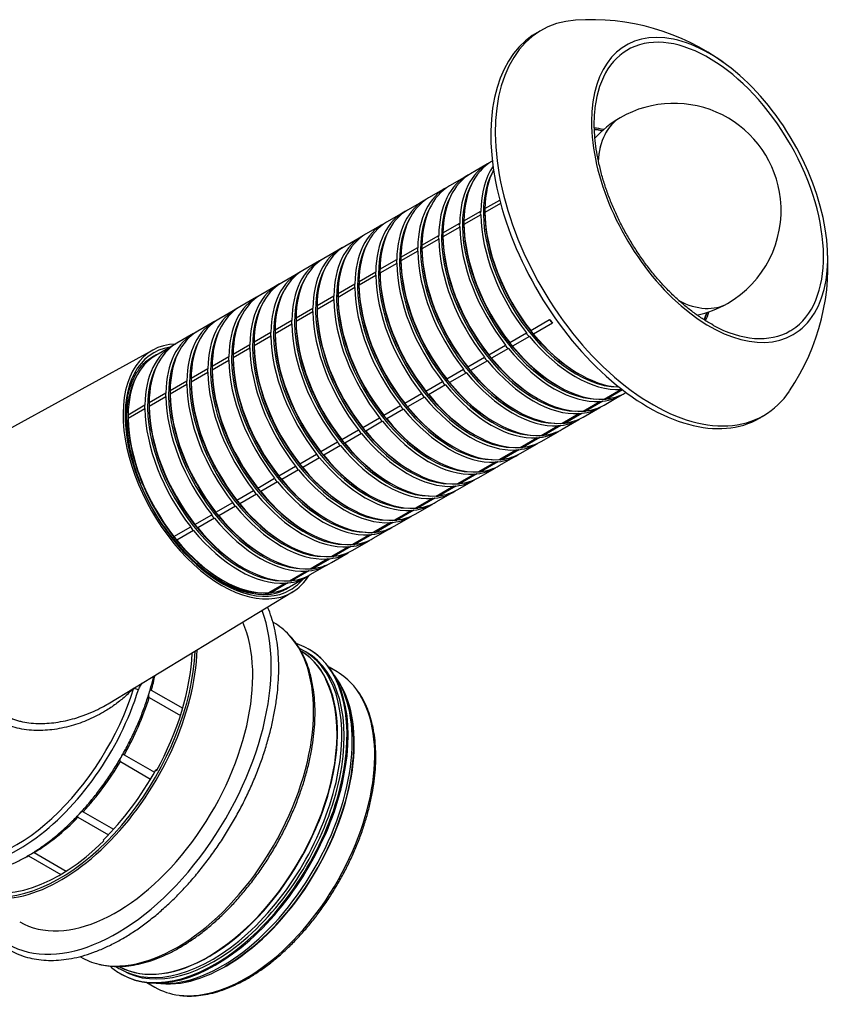
# Model space of a CAD drawing. Units: millimetres. Extents: x 15 to 405, y 4 to 282.
# Drawn here: x 269 to 296, y 212 to 246 of the extents above; entities that cross this region are included whole.
import ezdxf

# ---------------------------------------------------------------- set-up
doc = ezdxf.new("R2010")
doc.units = ezdxf.units.MM
for name, color, linetype in [('1545861', 7, 'Continuous'), ('1545864-_LOCK', 7, 'Continuous'), ('1545870-_RÖR', 7, 'Continuous'), ('1545874-_KULA', 7, 'Continuous'), ('1545876', 7, 'Continuous'), ('Default', 7, 'Continuous'), ('TÄTNING_N2', 7, 'Continuous')]:
    doc.layers.add(name, color=color, linetype=linetype)

# ---------------------------------------------------------------- blocks, each defined once
blk = doc.blocks.new('SE6')
at = {"layer": '1545861', "color": 7, "linetype": 'Continuous'}
for p, q in [((273.148, 234.531), (266.742, 231.012)), ((271.642, 222.617), (277.853, 226.382)), ((274.463, 224.327), (274.47, 224.322)), ((273.095, 223.071), (274.151, 222.461)), ((273.022, 222.827), (274.077, 222.218)), ((272.052, 220.666), (273.069, 220.078)), ((272.185, 220.897), (273.203, 220.309)), ((270.799, 218.975), (271.821, 218.385)), ((270.624, 218.791), (271.648, 218.2)), ((268.957, 217.489), (270.044, 216.862)), ((269.146, 217.598), (270.228, 216.974))]:
    blk.add_line(p, q, dxfattribs=at)
for centre, radius, start, end in [((270.533, 225.022), 2.831, 321.0972, 322.7838), ((272.723, 223.549), 0.458, 241.276, 262.3511), ((273.126, 222.958), 0.484, 143.7714, 163.5289)]:
    blk.add_arc(centre, radius, start, end, dxfattribs=at)
for centre, major_axis, start_param, end_param in [((275.471, 230.44), (2.353, -4.075), 2.84166, 6.283185), ((275.471, 230.44), (2.305, -3.992), 2.922701, 6.283185), ((275.401, 230.399), (-2.255, 3.906), 0, 0.257314), ((275.401, 230.399), (-2.255, 3.906), 6.21658, 6.283185), ((275.471, 230.44), (2.353, -4.075), 0, 0.296845), ((275.401, 230.399), (-2.255, 3.906), 2.89009, 3.208198), ((275.471, 230.44), (2.305, -3.992), 0, 0.218891), ((269.052, 222.552), (3.068, 5.313), -1.156311, -1.065543), ((268.625, 222.798), (-3.114, -5.394), -0.173718, 1.944831), ((268.527, 222.855), (-3.068, -5.313), 0.1948, 1.944826), ((269.052, 222.552), (3.068, 5.313), 4.734175, 5.083302), ((269.052, 222.552), (-3.068, -5.313), 1.199883, 1.54901), ((269.052, 222.552), (-3.068, -5.313), 0.807184, 1.156311), ((269.052, 222.552), (-3.068, -5.313), 0.737077, 0.763612)]:
    blk.add_ellipse(centre, major_axis=major_axis, ratio=0.57735, start_param=start_param, end_param=end_param, dxfattribs=at)
for points, knots in [([(277.048, 226.303), (277.028, 226.3), (276.937, 226.286), (276.744, 226.29), (276.487, 226.319), (276.217, 226.382), (275.942, 226.477), (275.661, 226.603), (275.379, 226.759), (275.097, 226.943), (274.817, 227.156), (274.541, 227.394), (274.272, 227.656), (274.013, 227.941), (273.764, 228.245), (273.528, 228.566), (273.307, 228.902), (273.103, 229.251), (272.918, 229.608), (272.753, 229.972), (272.609, 230.339), (272.487, 230.707), (272.388, 231.072), (272.314, 231.432), (272.264, 231.783), (272.24, 232.122), (272.24, 232.448), (272.265, 232.757), (272.315, 233.047), (272.389, 233.316), (272.485, 233.558), (272.582, 233.745), (272.646, 233.829), (272.669, 233.86)], [0, 0, 0, 0, 0.00788, 0.04202, 0.075968, 0.109773, 0.143485, 0.177149, 0.210795, 0.244438, 0.278088, 0.311752, 0.34543, 0.379124, 0.41283, 0.446546, 0.480269, 0.513996, 0.547723, 0.581446, 0.615162, 0.648867, 0.682558, 0.716231, 0.749885, 0.783519, 0.817133, 0.850732, 0.884325, 0.917928, 0.951567, 0.985284, 1, 1, 1, 1]), ([(272.48, 223.123), (272.442, 223.082), (272.356, 222.993), (272.216, 222.862), (272.061, 222.729), (271.898, 222.603), (271.729, 222.484), (271.434, 222.296), (270.996, 222.069), (270.387, 221.852), (269.762, 221.724), (269.118, 221.698), (268.504, 221.79), (267.945, 222.021), (267.481, 222.383), (267.129, 222.851), (266.863, 223.403), (266.674, 224.002), (266.535, 224.65), (266.453, 225.21), (266.4, 225.671), (266.366, 226.018), (266.336, 226.369), (266.319, 226.605), (266.31, 226.723)], [0.0034408, 0.0034408, 0.0034408, 0.0034408, 0.020712, 0.0413616, 0.0619702, 0.0825591, 0.1031498, 0.1237638, 0.1867062, 0.247923, 0.3125945, 0.3733285, 0.4385157, 0.5005949, 0.5625144, 0.6274975, 0.6882229, 0.752829, 0.8138664, 0.8766815, 0.9074662, 0.938233, 0.9690537, 1, 1, 1, 1]), ([(264.806, 217.917), (264.811, 217.911), (264.874, 217.819), (265.004, 217.653), (265.213, 217.443), (265.443, 217.264), (265.69, 217.116), (265.955, 217), (266.235, 216.916), (266.528, 216.865), (266.834, 216.847), (267.152, 216.862), (267.479, 216.911), (267.813, 216.993), (268.153, 217.107), (268.497, 217.254), (268.842, 217.432), (269.187, 217.639), (269.529, 217.876), (269.866, 218.14), (270.198, 218.429), (270.52, 218.742), (270.834, 219.077), (271.135, 219.432), (271.423, 219.806), (271.697, 220.196), (271.954, 220.599), (272.194, 221.015), (272.415, 221.439), (272.616, 221.871), (272.795, 222.307), (272.952, 222.746), (273.078, 223.159), (273.146, 223.425), (273.174, 223.545)], [0.5821012, 0.5821012, 0.5821012, 0.5821012, 0.5830552, 0.5949498, 0.6067531, 0.6184729, 0.6301332, 0.6417698, 0.6534113, 0.6650942, 0.6768469, 0.6886833, 0.7006025, 0.712593, 0.7246372, 0.736717, 0.7488168, 0.760925, 0.7730317, 0.7851329, 0.7972267, 0.8093124, 0.8213905, 0.8334619, 0.8455278, 0.8575896, 0.8696489, 0.8817071, 0.8937659, 0.9058263, 0.91789, 0.9299586, 0.9420337, 0.9520281, 0.9520281, 0.9520281, 0.9520281]), ([(273.01, 222.967), (273.007, 222.958), (273.005, 222.948), (273.003, 222.939), (273, 222.924), (272.997, 222.909), (272.997, 222.894), (272.996, 222.884), (272.997, 222.873), (272.999, 222.864), (273, 222.856), (273.003, 222.849), (273.006, 222.843), (273.01, 222.838), (273.014, 222.833), (273.019, 222.829), (273.02, 222.829), (273.021, 222.828), (273.022, 222.827)], [0.5609291, 0.5609291, 0.5609291, 0.5609291, 0.6412384, 0.6412384, 0.6412384, 0.7656776, 0.7656776, 0.7656776, 0.8547326, 0.8547326, 0.8547326, 0.9249132, 0.9249132, 0.9249132, 0.985779, 0.985779, 0.985779, 1, 1, 1, 1]), ([(273.095, 223.071), (273.089, 223.074), (273.084, 223.076), (273.079, 223.076), (273.075, 223.077), (273.07, 223.077), (273.066, 223.076), (273.06, 223.074), (273.055, 223.071), (273.051, 223.066), (273.047, 223.062), (273.043, 223.057), (273.04, 223.052)], [0, 0, 0, 0, 0.0609038, 0.0609038, 0.0609038, 0.1214848, 0.1214848, 0.1214848, 0.2058716, 0.2058716, 0.2058716, 0.2780904, 0.2780904, 0.2780904, 0.2780904]), ([(268.165, 222.232), (268.205, 222.21), (268.286, 222.166), (268.415, 222.11), (268.55, 222.062), (268.733, 222.011), (268.975, 221.967), (269.372, 221.938), (269.895, 221.973), (270.406, 222.085), (270.826, 222.222), (271.134, 222.347), (271.412, 222.483), (271.574, 222.576), (271.642, 222.617)], [0, 0, 0, 0, 0.0296212, 0.0596503, 0.0901619, 0.1212271, 0.1790592, 0.2420731, 0.3633407, 0.4919956, 0.5531085, 0.6273657, 0.6921674, 0.7408228, 0.7408228, 0.7408228, 0.7408228]), ([(272.065, 220.799), (272.058, 220.787), (272.052, 220.775), (272.047, 220.764), (272.041, 220.751), (272.036, 220.737), (272.033, 220.725), (272.031, 220.716), (272.03, 220.707), (272.031, 220.698), (272.031, 220.692), (272.033, 220.686), (272.036, 220.68), (272.039, 220.675), (272.043, 220.671), (272.048, 220.668), (272.049, 220.667), (272.05, 220.666), (272.052, 220.666)], [0.5324674, 0.5324674, 0.5324674, 0.5324674, 0.6412384, 0.6412384, 0.6412384, 0.7656776, 0.7656776, 0.7656776, 0.8547326, 0.8547326, 0.8547326, 0.9249132, 0.9249132, 0.9249132, 0.985779, 0.985779, 0.985779, 1, 1, 1, 1]), ([(272.185, 220.897), (272.18, 220.9), (272.174, 220.902), (272.169, 220.902), (272.163, 220.903), (272.158, 220.902), (272.152, 220.901), (272.145, 220.899), (272.138, 220.895), (272.131, 220.889), (272.122, 220.882), (272.113, 220.872), (272.105, 220.862), (272.094, 220.848), (272.084, 220.831), (272.074, 220.815)], [0, 0, 0, 0, 0.0609038, 0.0609038, 0.0609038, 0.1214848, 0.1214848, 0.1214848, 0.2058716, 0.2058716, 0.2058716, 0.3226107, 0.3226107, 0.3226107, 0.4806784, 0.4806784, 0.4806784, 0.4806784]), ([(270.799, 218.975), (270.793, 218.979), (270.787, 218.98), (270.781, 218.981), (270.775, 218.982), (270.769, 218.981), (270.763, 218.98), (270.754, 218.978), (270.745, 218.974), (270.736, 218.969), (270.724, 218.963), (270.713, 218.954), (270.702, 218.945), (270.689, 218.934), (270.676, 218.921), (270.664, 218.909)], [0, 0, 0, 0, 0.0609013, 0.0609013, 0.0609013, 0.1214798, 0.1214798, 0.1214798, 0.2058631, 0.2058631, 0.2058631, 0.3225975, 0.3225975, 0.3225975, 0.4684454, 0.4684454, 0.4684454, 0.4684454]), ([(270.613, 218.847), (270.611, 218.844), (270.609, 218.841), (270.608, 218.838), (270.605, 218.831), (270.604, 218.825), (270.604, 218.819), (270.604, 218.814), (270.606, 218.81), (270.608, 218.805), (270.611, 218.801), (270.615, 218.797), (270.62, 218.793), (270.621, 218.793), (270.623, 218.792), (270.624, 218.791)], [0.7227241, 0.7227241, 0.7227241, 0.7227241, 0.7656461, 0.7656461, 0.7656461, 0.8514536, 0.8514536, 0.8514536, 0.917915, 0.917915, 0.917915, 0.9849623, 0.9849623, 0.9849623, 1, 1, 1, 1])]:
    blk.add_open_spline(points, degree=3, knots=knots, dxfattribs=at)
blk.add_open_spline([(272.736, 223.244), (272.73, 223.251), (272.723, 223.258), (272.715, 223.267)], degree=3, dxfattribs=at)
at = {"layer": '1545864-_LOCK', "color": 7, "linetype": 'Continuous'}
for p, q in [((286.327, 245.356), (286.178, 245.279)), ((293.676, 232.292), (293.817, 232.382))]:
    blk.add_line(p, q, dxfattribs=at)
for centre, radius, start, end in [((287.919, 238.08), 7.582, 53.8262, 94.0394), ((288.311, 237.394), 7.581, 325.9754, 6.3399)]:
    blk.add_arc(centre, radius, start, end, dxfattribs=at)
for centre, major_axis, start_param, end_param in [((289.98, 238.816), (3.746, -6.489), 2.8688, 6.283185), ((289.834, 238.732), (3.75, -6.495), 3.116897, 6.283185), ((291.902, 239.926), (2.814, -4.874), 2.746321, 6.283185), ((291.874, 239.91), (2.734, -4.735), 0.023582, 3.10531), ((291.902, 239.926), (2.814, -4.874), 0.306635, 2.746321), ((291.874, 239.91), (2.734, -4.735), 3.10531, 3.844592), ((289.138, 238.33), (2.02, -3.499), -3.641296, -3.523649), ((289.074, 238.293), (-2.012, 3.486), -0.500691, -0.40615), ((289.074, 238.293), (-2.012, 3.486), 3.549117, 3.642283), ((289.138, 238.33), (2.02, -3.499), 0.383797, 0.499703), ((291.902, 239.926), (2.814, -4.874), 0, 0.306635), ((291.874, 239.91), (2.734, -4.735), 5.533406, 6.283185), ((291.874, 239.91), (2.734, -4.735), 0, 0.023582), ((289.98, 238.816), (3.746, -6.489), 0, 0.272509), ((289.834, 238.732), (3.75, -6.495), 0, 0.024695)]:
    blk.add_ellipse(centre, major_axis=major_axis, ratio=0.57735, start_param=start_param, end_param=end_param, dxfattribs=at)
blk.add_open_spline([(292.026, 235.374), (291.959, 235.41), (291.806, 235.492), (291.531, 235.671), (291.223, 235.896), (290.918, 236.15), (290.619, 236.428), (290.327, 236.729), (290.046, 237.052), (289.777, 237.393), (289.521, 237.751), (289.281, 238.123), (289.058, 238.506), (288.853, 238.899), (288.669, 239.299), (288.505, 239.703), (288.363, 240.107), (288.245, 240.511), (288.15, 240.91), (288.08, 241.302), (288.034, 241.686), (288.015, 242.053), (288.016, 242.34), (288.029, 242.481), (288.033, 242.522)], degree=3, knots=[0, 0, 0, 0, 0.028096, 0.075849, 0.123609, 0.171383, 0.219173, 0.26698, 0.314801, 0.362634, 0.410478, 0.458328, 0.506181, 0.554035, 0.601885, 0.649727, 0.697558, 0.745376, 0.793176, 0.840957, 0.888717, 0.936455, 0.984173, 1, 1, 1, 1], dxfattribs=at)
at = {"layer": '1545870-_RÖR', "color": 7, "linetype": 'Continuous'}
for p, q in [((284.584, 240.897), (284.558, 240.882)), ((284.417, 240.8), (283.851, 240.474)), ((283.709, 240.392), (283.144, 240.065)), ((283.002, 239.984), (282.437, 239.657)), ((282.295, 239.575), (281.73, 239.249)), ((284.334, 239.295), (284.833, 239.583)), ((283.627, 238.886), (284.192, 239.213)), ((284.333, 239.238), (284.333, 239.177)), ((284.863, 239.471), (284.334, 239.165)), ((281.588, 239.167), (281.022, 238.841)), ((284.192, 239.083), (283.627, 238.757)), ((280.881, 238.759), (280.315, 238.432)), ((282.919, 238.478), (283.485, 238.805)), ((283.485, 238.675), (282.919, 238.348)), ((283.626, 238.83), (283.626, 238.769)), ((280.174, 238.351), (279.608, 238.024)), ((282.212, 238.07), (282.778, 238.396)), ((282.778, 238.267), (282.212, 237.94)), ((282.919, 238.422), (282.919, 238.361)), ((279.467, 237.942), (278.901, 237.616)), ((281.505, 237.662), (282.071, 237.988)), ((282.071, 237.859), (281.505, 237.532)), ((282.212, 238.014), (282.212, 237.953)), ((278.76, 237.534), (278.194, 237.208)), ((280.798, 237.253), (281.364, 237.58)), ((281.505, 237.605), (281.505, 237.544)), ((281.364, 237.45), (280.798, 237.124)), ((280.798, 237.197), (280.798, 237.136)), ((278.053, 237.126), (277.487, 236.799)), ((280.091, 236.845), (280.657, 237.172)), ((280.657, 237.042), (280.091, 236.715)), ((277.346, 236.718), (276.78, 236.391)), ((279.384, 236.437), (279.95, 236.763)), ((279.95, 236.634), (279.384, 236.307)), ((280.09, 236.789), (280.09, 236.728)), ((276.638, 236.309), (276.073, 235.983)), ((278.677, 236.029), (279.242, 236.355)), ((279.242, 236.226), (278.677, 235.899)), ((279.383, 236.381), (279.383, 236.32)), ((275.931, 235.901), (275.366, 235.575)), ((277.97, 235.62), (278.535, 235.947)), ((278.676, 235.972), (278.676, 235.911)), ((277.263, 235.212), (277.828, 235.539)), ((277.969, 235.564), (277.969, 235.503)), ((278.535, 235.817), (277.97, 235.491)), ((285.876, 235.19), (286.512, 235.558)), ((275.224, 235.493), (274.659, 235.166)), ((277.828, 235.409), (277.263, 235.082)), ((286.609, 235.437), (285.973, 235.069)), ((274.517, 235.085), (273.951, 234.758)), ((276.555, 234.804), (277.121, 235.131)), ((277.121, 235.001), (276.555, 234.674)), ((277.262, 235.156), (277.262, 235.095)), ((285.169, 234.782), (285.734, 235.109)), ((285.832, 234.988), (285.266, 234.661)), ((273.81, 234.676), (273.244, 234.35)), ((275.848, 234.396), (276.414, 234.722)), ((276.414, 234.593), (275.848, 234.266)), ((276.555, 234.748), (276.555, 234.687)), ((284.462, 234.374), (285.027, 234.7)), ((285.124, 234.58), (284.559, 234.253)), ((273.103, 234.268), (273.001, 234.209)), ((275.141, 233.987), (275.707, 234.314)), ((275.848, 234.339), (275.848, 234.278)), ((283.754, 233.966), (284.32, 234.292)), ((274.434, 233.579), (275, 233.906)), ((275.707, 234.184), (275.141, 233.858)), ((275.141, 233.931), (275.141, 233.87)), ((283.047, 233.557), (283.613, 233.884)), ((284.417, 234.171), (283.852, 233.845)), ((275, 233.776), (274.434, 233.449)), ((283.71, 233.763), (283.145, 233.436)), ((287.469, 233.745), (287.515, 233.719)), ((273.727, 233.171), (274.293, 233.498)), ((274.293, 233.368), (273.727, 233.041)), ((274.434, 233.523), (274.434, 233.462)), ((282.34, 233.149), (282.906, 233.476)), ((283.003, 233.355), (282.437, 233.028)), ((286.762, 233.337), (286.808, 233.31)), ((273.02, 232.763), (273.586, 233.089)), ((273.586, 232.96), (273.02, 232.633)), ((273.727, 233.115), (273.727, 233.054)), ((281.633, 232.741), (282.199, 233.068)), ((282.296, 232.947), (281.73, 232.62)), ((286.055, 232.929), (286.101, 232.902)), ((288.35, 232.88), (288.916, 233.207)), ((288.351, 232.679), (288.917, 233.006)), ((288.969, 233.19), (288.447, 232.889)), ((289.058, 233.088), (289.084, 233.103)), ((272.313, 232.354), (272.878, 232.681)), ((272.878, 232.551), (272.313, 232.225)), ((273.019, 232.706), (273.019, 232.645)), ((280.926, 232.333), (281.492, 232.659)), ((287.643, 232.472), (288.209, 232.799)), ((287.644, 232.271), (288.209, 232.598)), ((288.306, 232.808), (287.74, 232.481)), ((272.312, 232.298), (272.312, 232.237)), ((280.219, 231.924), (280.785, 232.251)), ((281.589, 232.538), (281.023, 232.212)), ((285.348, 232.52), (285.394, 232.494)), ((286.936, 232.064), (287.502, 232.391)), ((287.599, 232.399), (287.033, 232.073)), ((280.882, 232.13), (280.316, 231.803)), ((284.641, 232.112), (284.687, 232.086)), ((286.229, 231.656), (286.794, 231.982)), ((286.892, 231.991), (286.326, 231.664)), ((286.937, 231.863), (287.502, 232.189)), ((279.512, 231.516), (280.077, 231.843)), ((280.175, 231.722), (279.609, 231.395)), ((283.934, 231.704), (283.98, 231.677)), ((285.522, 231.247), (286.087, 231.574)), ((286.185, 231.583), (285.619, 231.256)), ((286.23, 231.455), (286.795, 231.781)), ((278.805, 231.108), (279.37, 231.435)), ((279.468, 231.314), (278.902, 230.987)), ((283.227, 231.296), (283.272, 231.269)), ((285.522, 231.046), (286.088, 231.373)), ((278.098, 230.7), (278.663, 231.026)), ((278.761, 230.905), (278.195, 230.579)), ((284.815, 230.839), (285.38, 231.166)), ((284.815, 230.638), (285.381, 230.965)), ((285.478, 231.175), (284.912, 230.848)), ((277.39, 230.291), (277.956, 230.618)), ((282.52, 230.887), (282.565, 230.861)), ((284.107, 230.431), (284.673, 230.758)), ((284.77, 230.766), (284.205, 230.44)), ((278.053, 230.497), (277.488, 230.17)), ((281.813, 230.479), (281.858, 230.453)), ((283.4, 230.023), (283.966, 230.349)), ((284.063, 230.358), (283.498, 230.031)), ((284.108, 230.23), (284.674, 230.556)), ((276.683, 229.883), (277.249, 230.21)), ((277.346, 230.089), (276.781, 229.762)), ((281.105, 230.071), (281.151, 230.045)), ((282.693, 229.614), (283.259, 229.941)), ((283.356, 229.95), (282.791, 229.623)), ((283.401, 229.822), (283.967, 230.148)), ((275.976, 229.475), (276.542, 229.802)), ((276.639, 229.681), (276.073, 229.354)), ((280.398, 229.663), (280.444, 229.636)), ((282.694, 229.413), (283.26, 229.74)), ((275.269, 229.067), (275.835, 229.393)), ((275.932, 229.272), (275.366, 228.946)), ((279.691, 229.254), (279.737, 229.228)), ((281.986, 229.206), (282.552, 229.533)), ((281.987, 229.005), (282.553, 229.332)), ((282.649, 229.542), (282.083, 229.215)), ((274.562, 228.658), (275.128, 228.985)), ((281.279, 228.798), (281.845, 229.125)), ((281.28, 228.597), (281.846, 228.923)), ((281.942, 229.133), (281.376, 228.807)), ((273.855, 228.25), (274.421, 228.577)), ((275.225, 228.864), (274.659, 228.537)), ((278.984, 228.846), (279.03, 228.82)), ((280.572, 228.39), (281.138, 228.716)), ((281.235, 228.725), (280.669, 228.398)), ((274.518, 228.456), (273.952, 228.129)), ((278.277, 228.438), (278.323, 228.412)), ((279.865, 227.981), (280.431, 228.308)), ((280.528, 228.317), (279.962, 227.99)), ((280.573, 228.189), (281.138, 228.515)), ((277.57, 228.03), (277.616, 228.003)), ((279.821, 227.909), (279.255, 227.582)), ((279.866, 227.78), (280.431, 228.107)), ((276.863, 227.621), (276.909, 227.595)), ((279.158, 227.573), (279.723, 227.9)), ((279.159, 227.372), (279.724, 227.699)), ((278.451, 227.165), (279.016, 227.492)), ((278.451, 226.964), (279.017, 227.29)), ((279.114, 227.5), (278.548, 227.174)), ((276.156, 227.213), (276.201, 227.187)), ((277.744, 226.757), (278.309, 227.083)), ((278.406, 227.092), (277.841, 226.765)), ((275.449, 226.805), (275.494, 226.779)), ((277.036, 226.349), (277.602, 226.675)), ((277.699, 226.684), (277.134, 226.357)), ((277.744, 226.556), (278.31, 226.882)), ((277.501, 226.415), (277.603, 226.474))]:
    blk.add_line(p, q, dxfattribs=at)
for centre, radius, start, end in [((290.699, 239.231), 3.612, 120, 137.6877), ((284.328, 239.148), 0.151, 154.5562, 205.4438), ((288.504, 239.23), 4.17, 179.1092, 180.8908), ((287.797, 238.822), 4.17, 179.1092, 180.8908), ((283.621, 238.74), 0.151, 154.5562, 205.4438), ((282.914, 238.332), 0.151, 154.5562, 205.4438), ((287.089, 238.413), 4.17, 179.1092, 180.8908), ((282.207, 237.923), 0.151, 154.5562, 205.4438), ((286.382, 238.005), 4.17, 179.1092, 180.8908), ((281.5, 237.515), 0.151, 154.5562, 205.4438), ((285.675, 237.597), 4.17, 179.1092, 180.8908), ((284.968, 237.189), 4.17, 179.1092, 180.8908), ((280.793, 237.107), 0.151, 154.5562, 205.4438), ((280.086, 236.699), 0.151, 154.5562, 205.4438), ((284.261, 236.78), 4.17, 179.1092, 180.8908), ((279.379, 236.29), 0.151, 154.5562, 205.4438), ((283.554, 236.372), 4.17, 179.1092, 180.8908), ((278.672, 235.882), 0.151, 154.5562, 205.4438), ((282.847, 235.964), 4.17, 179.1092, 180.8908), ((290.699, 239.231), 3.612, 282.3395, 300), ((277.965, 235.474), 0.151, 154.5562, 205.4438), ((282.14, 235.556), 4.17, 179.1092, 180.8908), ((281.433, 235.147), 4.17, 179.1092, 180.8908), ((277.257, 235.066), 0.151, 154.5562, 205.4438), ((285.94, 235.175), 0.217, 197.7866, 239.8014), ((284.584, 234.053), 1.721, 36.2094, 41.3786), ((276.55, 234.657), 0.151, 154.5562, 205.4438), ((280.725, 234.739), 4.17, 179.1092, 180.8908), ((285.233, 234.767), 0.217, 197.7866, 239.8014), ((283.877, 233.644), 1.721, 36.2094, 41.3786), ((275.843, 234.249), 0.151, 154.5562, 205.4438), ((280.018, 234.331), 4.17, 179.1092, 180.8908), ((284.526, 234.358), 0.217, 197.7866, 239.8014), ((283.17, 233.236), 1.721, 36.2094, 41.3786), ((275.136, 233.841), 0.151, 154.5562, 205.4438), ((279.311, 233.923), 4.17, 179.1092, 180.8908), ((283.819, 233.95), 0.217, 197.7866, 239.8014), ((282.463, 232.828), 1.721, 36.2094, 41.3786), ((278.604, 233.514), 4.17, 179.1092, 180.8908), ((281.756, 232.42), 1.721, 36.2094, 41.3786), ((274.429, 233.433), 0.151, 154.5562, 205.4438), ((283.112, 233.542), 0.217, 197.7866, 239.8014), ((273.722, 233.024), 0.151, 154.5562, 205.4438), ((277.897, 233.106), 4.17, 179.1092, 180.8908), ((282.405, 233.134), 0.217, 197.7866, 239.8014), ((281.049, 232.011), 1.721, 36.2094, 41.3786), ((273.015, 232.616), 0.151, 154.5562, 205.4438), ((277.19, 232.698), 4.17, 179.1092, 180.8908), ((281.698, 232.725), 0.217, 197.7866, 239.8014), ((280.342, 231.603), 1.721, 36.2094, 41.3786), ((276.483, 232.29), 4.17, 179.1092, 180.8908), ((280.991, 232.317), 0.217, 197.7866, 239.8014), ((279.634, 231.195), 1.721, 36.2094, 41.3786), ((278.927, 230.787), 1.721, 36.2094, 41.3786), ((280.284, 231.909), 0.217, 197.7866, 239.8014), ((279.577, 231.501), 0.217, 197.7866, 239.8014), ((278.22, 230.378), 1.721, 36.2094, 41.3786), ((278.869, 231.092), 0.217, 197.7866, 239.8014), ((277.513, 229.97), 1.721, 36.2094, 41.3786), ((278.162, 230.684), 0.217, 197.7866, 239.8014), ((276.806, 229.562), 1.721, 36.2094, 41.3786), ((276.099, 229.154), 1.721, 36.2094, 41.3786), ((277.455, 230.276), 0.217, 197.7866, 239.8014), ((276.748, 229.868), 0.217, 197.7866, 239.8014), ((275.392, 228.745), 1.721, 36.2094, 41.3786), ((276.041, 229.459), 0.217, 197.7866, 239.8014), ((274.685, 228.337), 1.721, 36.2094, 41.3786), ((275.334, 229.051), 0.217, 197.7866, 239.8014), ((273.978, 227.929), 1.721, 36.2094, 41.3786), ((274.627, 228.643), 0.217, 197.7866, 239.8014), ((273.271, 227.521), 1.721, 36.2094, 41.3786), ((272.563, 227.112), 1.721, 36.2094, 41.3786)]:
    blk.add_arc(centre, radius, start, end, dxfattribs=at)
for centre, major_axis, start_param, end_param in [((290.699, 239.231), (1.806, -3.128), 3.141593, 3.865276), ((289.088, 238.301), (2.013, -3.486), -3.640864, -3.542315), ((286.808, 236.985), (2.25, -3.897), 3.141593, 3.909343), ((286.667, 236.903), (2.25, -3.897), 3.110161, 3.909343), ((287.419, 237.338), (2.218, -3.841), 3.466109, 5.958669), ((287.374, 237.311), (2.25, -3.897), 3.410769, 3.909343), ((287.515, 237.393), (2.25, -3.897), 3.494574, 3.909343), ((285.959, 236.495), (2.25, -3.897), 3.110161, 3.909343), ((286.101, 236.576), (2.25, -3.897), 3.141593, 3.909343), ((285.252, 236.087), (2.25, -3.897), 3.110161, 3.909343), ((285.394, 236.168), (2.25, -3.897), 3.141593, 3.909343), ((286.712, 236.929), (2.218, -3.841), 3.466109, 5.958669), ((284.545, 235.678), (2.25, -3.897), 3.110161, 3.909343), ((284.687, 235.76), (2.25, -3.897), 3.141593, 3.909343), ((286.005, 236.521), (2.218, -3.841), 3.466109, 5.958669), ((283.838, 235.27), (2.25, -3.897), 3.110161, 3.909343), ((283.98, 235.352), (2.25, -3.897), 3.141593, 3.909343), ((285.298, 236.113), (2.218, -3.841), 3.466109, 5.958669), ((284.591, 235.705), (2.218, -3.841), 3.466109, 5.958669), ((287.374, 237.311), (-2.25, 3.897), 0.803046, 1.814948), ((287.469, 237.367), (2.218, -3.841), 3.926991, 5.497787), ((287.515, 237.393), (2.25, -3.897), 3.944638, 4.956541), ((283.131, 234.862), (2.25, -3.897), 3.110161, 3.909343), ((283.272, 234.943), (2.25, -3.897), 3.141593, 3.909343), ((283.884, 235.296), (2.218, -3.841), 3.466109, 5.958669), ((286.667, 236.903), (-2.25, 3.897), 0.803046, 1.814948), ((286.762, 236.958), (2.218, -3.841), 3.926991, 5.497787), ((286.808, 236.985), (2.25, -3.897), 3.944638, 4.956541), ((282.424, 234.454), (2.25, -3.897), 3.110161, 3.909343), ((282.565, 234.535), (2.25, -3.897), 3.141593, 3.909343), ((285.959, 236.495), (-2.25, 3.897), 0.803046, 1.814948), ((286.055, 236.55), (2.218, -3.841), 3.926991, 5.497787), ((286.101, 236.576), (2.25, -3.897), 3.944638, 4.956541), ((281.717, 234.045), (2.25, -3.897), 3.110161, 3.909343), ((281.858, 234.127), (2.25, -3.897), 3.141593, 3.909343), ((283.177, 234.888), (2.218, -3.841), 3.466109, 5.958669), ((285.252, 236.087), (-2.25, 3.897), 0.803046, 1.814948), ((285.348, 236.142), (2.218, -3.841), 3.926991, 5.497787), ((285.394, 236.168), (2.25, -3.897), 3.944638, 4.956541), ((281.01, 233.637), (2.25, -3.897), 3.110161, 3.909343), ((281.151, 233.719), (2.25, -3.897), 3.141593, 3.909343), ((282.47, 234.48), (2.218, -3.841), 3.466109, 5.958669), ((284.641, 235.734), (2.218, -3.841), 3.926991, 5.497787), ((284.687, 235.76), (2.25, -3.897), 3.944638, 4.956541), ((280.444, 233.31), (2.25, -3.897), 3.141593, 3.909343), ((281.763, 234.072), (2.218, -3.841), 3.466109, 5.958669), ((284.545, 235.678), (-2.25, 3.897), 0.803046, 1.814948), ((280.303, 233.229), (2.25, -3.897), 3.110161, 3.909343), ((281.055, 233.663), (2.218, -3.841), 3.466109, 5.958669), ((283.838, 235.27), (-2.25, 3.897), 0.803046, 1.814948), ((283.934, 235.325), (2.218, -3.841), 3.926991, 5.497787), ((283.98, 235.352), (2.25, -3.897), 3.944638, 4.956541), ((279.596, 232.821), (2.25, -3.897), 3.110161, 3.909343), ((279.737, 232.902), (2.25, -3.897), 3.141593, 3.909343), ((283.131, 234.862), (-2.25, 3.897), 0.803046, 1.814948), ((283.227, 234.917), (2.218, -3.841), 3.926991, 5.497787), ((283.272, 234.943), (2.25, -3.897), 3.944638, 4.956541), ((278.888, 232.412), (2.25, -3.897), 3.110161, 3.909343), ((279.03, 232.494), (2.25, -3.897), 3.141593, 3.909343), ((280.348, 233.255), (2.218, -3.841), 3.466109, 5.958669), ((282.424, 234.454), (-2.25, 3.897), 0.803046, 1.814948), ((282.52, 234.509), (2.218, -3.841), 3.926991, 5.497787), ((282.565, 234.535), (2.25, -3.897), 3.944638, 4.956541), ((290.699, 239.231), (1.806, -3.128), 5.559786, 6.283185), ((278.181, 232.004), (2.25, -3.897), 3.110161, 3.909343), ((278.323, 232.086), (2.25, -3.897), 3.141593, 3.909343), ((279.641, 232.847), (2.218, -3.841), 3.466109, 5.958669), ((281.813, 234.101), (2.218, -3.841), 3.926991, 5.497787), ((281.858, 234.127), (2.25, -3.897), 3.944638, 4.956541), ((277.616, 231.677), (2.25, -3.897), 3.141593, 3.909343), ((278.934, 232.439), (2.218, -3.841), 3.466109, 5.958669), ((281.717, 234.045), (-2.25, 3.897), 0.803046, 1.814948), ((288.152, 237.76), (2.25, -3.897), -1.326644, -1.291349), ((286.663, 235.643), (0.15, -0.26), 4.706296, 5.242081), ((289.088, 238.301), (-2.013, 3.486), 3.542661, 3.640864), ((277.474, 231.596), (2.25, -3.897), 3.110161, 3.909343), ((278.227, 232.03), (2.218, -3.841), 3.466109, 5.958669), ((281.01, 233.637), (-2.25, 3.897), 0.803046, 1.814948), ((281.105, 233.692), (2.218, -3.841), 3.926991, 5.497787), ((281.151, 233.719), (2.25, -3.897), 3.944638, 4.956541), ((276.767, 231.188), (2.25, -3.897), 3.110161, 3.909343), ((276.909, 231.269), (2.25, -3.897), 3.141593, 3.909343), ((280.303, 233.229), (-2.25, 3.897), 0.803046, 1.814948), ((280.398, 233.284), (2.218, -3.841), 3.926991, 5.497787), ((280.444, 233.31), (2.25, -3.897), 3.944638, 4.956541), ((287.374, 237.311), (2.25, -3.897), 4.991836, 6.003738), ((287.515, 237.393), (2.25, -3.897), 4.991836, 5.930204), ((276.06, 230.779), (2.25, -3.897), 3.110161, 3.909343), ((276.201, 230.861), (2.25, -3.897), 3.141593, 3.909343), ((277.52, 231.622), (2.218, -3.841), 3.466109, 5.958669), ((279.596, 232.821), (-2.25, 3.897), 0.803046, 1.814948), ((279.691, 232.876), (2.218, -3.841), 3.926991, 5.497787), ((279.737, 232.902), (2.25, -3.897), 3.944638, 4.956541), ((286.667, 236.903), (2.25, -3.897), 4.991836, 6.003738), ((286.808, 236.985), (2.25, -3.897), 4.991836, 6.003738), ((275.494, 230.453), (2.25, -3.897), 3.141593, 3.909343), ((275.353, 230.371), (2.25, -3.897), 3.110161, 3.235628), ((276.813, 231.214), (2.218, -3.841), 3.466109, 5.958669), ((278.984, 232.468), (2.218, -3.841), 3.926991, 5.497787), ((279.03, 232.494), (2.25, -3.897), 3.944638, 4.956541), ((286.101, 236.576), (2.25, -3.897), 4.991836, 6.003738), ((276.106, 230.806), (2.218, -3.841), 3.466109, 5.958669), ((278.888, 232.412), (-2.25, 3.897), 0.803046, 1.814948), ((285.959, 236.495), (2.25, -3.897), 4.991836, 6.003738), ((275.399, 230.397), (2.218, -3.841), 3.466109, 4.457119), ((278.181, 232.004), (-2.25, 3.897), 0.803046, 1.814948), ((278.277, 232.059), (2.218, -3.841), 3.926991, 5.497787), ((278.323, 232.086), (2.25, -3.897), 3.944638, 4.956541), ((285.252, 236.087), (2.25, -3.897), 4.991836, 6.003738), ((285.394, 236.168), (2.25, -3.897), 4.991836, 6.003738), ((277.474, 231.596), (-2.25, 3.897), 0.803046, 1.814948), ((277.57, 231.651), (2.218, -3.841), 3.926991, 5.497787), ((277.616, 231.677), (2.25, -3.897), 3.944638, 4.956541), ((284.545, 235.678), (2.25, -3.897), 4.991836, 6.003738), ((284.687, 235.76), (2.25, -3.897), 4.991836, 6.003738), ((276.767, 231.188), (-2.25, 3.897), 0.803046, 1.814948), ((276.863, 231.243), (2.218, -3.841), 3.926991, 5.497787), ((276.909, 231.269), (2.25, -3.897), 3.944638, 4.956541), ((283.838, 235.27), (2.25, -3.897), 4.991836, 6.003738), ((283.98, 235.352), (2.25, -3.897), 4.991836, 6.003738), ((286.667, 236.903), (-2.25, 3.897), 2.897441, 3.173025), ((286.808, 236.985), (-2.25, 3.897), 2.897441, 3.141593), ((276.06, 230.779), (-2.25, 3.897), 0.803046, 1.814948), ((276.156, 230.835), (2.218, -3.841), 3.926991, 5.497787), ((276.201, 230.861), (2.25, -3.897), 3.944638, 4.956541), ((283.272, 234.943), (2.25, -3.897), 4.991836, 6.003738), ((285.959, 236.495), (-2.25, 3.897), 2.897441, 3.173025), ((286.101, 236.576), (-2.25, 3.897), 2.897441, 3.141593), ((275.449, 230.426), (2.218, -3.841), 3.926991, 5.497787), ((275.494, 230.453), (2.25, -3.897), 3.944638, 4.956541), ((283.131, 234.862), (2.25, -3.897), 4.991836, 6.003738), ((285.252, 236.087), (-2.25, 3.897), 2.897441, 3.173025), ((285.394, 236.168), (-2.25, 3.897), 2.897441, 3.141593), ((282.424, 234.454), (2.25, -3.897), 4.991836, 6.003738), ((282.565, 234.535), (2.25, -3.897), 4.991836, 6.003738), ((281.717, 234.045), (2.25, -3.897), 4.991836, 6.003738), ((281.858, 234.127), (2.25, -3.897), 4.991836, 6.003738), ((284.545, 235.678), (-2.25, 3.897), 2.897441, 3.173025), ((284.687, 235.76), (-2.25, 3.897), 2.897441, 3.141593), ((281.01, 233.637), (2.25, -3.897), 4.991836, 6.003738), ((281.151, 233.719), (2.25, -3.897), 4.991836, 6.003738), ((283.838, 235.27), (-2.25, 3.897), 2.897441, 3.173025), ((283.98, 235.352), (-2.25, 3.897), 2.897441, 3.141593), ((280.303, 233.229), (2.25, -3.897), 4.991836, 6.003738), ((280.444, 233.31), (2.25, -3.897), 4.991836, 6.003738), ((283.131, 234.862), (-2.25, 3.897), 2.897441, 3.173025), ((283.272, 234.943), (-2.25, 3.897), 2.897441, 3.141593), ((279.737, 232.902), (2.25, -3.897), 4.991836, 6.003738), ((282.424, 234.454), (-2.25, 3.897), 2.897441, 3.173025), ((282.565, 234.535), (-2.25, 3.897), 2.897441, 3.141593), ((279.596, 232.821), (2.25, -3.897), 4.991836, 6.003738), ((281.858, 234.127), (-2.25, 3.897), 2.897441, 3.141593), ((278.888, 232.412), (2.25, -3.897), 4.991836, 6.003738), ((279.03, 232.494), (2.25, -3.897), 4.991836, 6.003738), ((281.717, 234.045), (-2.25, 3.897), 2.897441, 3.173025), ((278.181, 232.004), (2.25, -3.897), 4.991836, 6.003738), ((278.323, 232.086), (2.25, -3.897), 4.991836, 6.003738), ((281.01, 233.637), (-2.25, 3.897), 2.897441, 3.173025), ((281.151, 233.719), (-2.25, 3.897), 2.897441, 3.141593), ((277.474, 231.596), (2.25, -3.897), 4.991836, 6.003738), ((277.616, 231.677), (2.25, -3.897), 4.991836, 6.003738), ((280.303, 233.229), (-2.25, 3.897), 2.897441, 3.173025), ((280.444, 233.31), (-2.25, 3.897), 2.897441, 3.141593), ((276.909, 231.269), (2.25, -3.897), 4.991836, 6.003738), ((279.596, 232.821), (-2.25, 3.897), 2.897441, 3.173025), ((279.737, 232.902), (-2.25, 3.897), 2.897441, 3.141593), ((275.399, 230.397), (2.218, -3.841), 4.85271, 5.958669), ((276.767, 231.188), (2.25, -3.897), 4.991836, 6.003738), ((279.03, 232.494), (-2.25, 3.897), 2.897441, 3.141593), ((276.06, 230.779), (2.25, -3.897), 4.991836, 6.003738), ((276.201, 230.861), (2.25, -3.897), 4.991836, 6.003738), ((278.888, 232.412), (-2.25, 3.897), 2.897441, 3.173025), ((275.494, 230.453), (2.25, -3.897), 4.991836, 6.003738), ((278.181, 232.004), (-2.25, 3.897), 2.897441, 3.173025), ((278.323, 232.086), (-2.25, 3.897), 2.897441, 3.141593), ((277.474, 231.596), (-2.25, 3.897), 2.897441, 3.173025), ((277.616, 231.677), (-2.25, 3.897), 2.897441, 3.141593), ((276.767, 231.188), (-2.25, 3.897), 2.897441, 3.173025), ((276.909, 231.269), (-2.25, 3.897), 2.897441, 3.141593), ((276.06, 230.779), (-2.25, 3.897), 2.897441, 3.173025), ((276.201, 230.861), (-2.25, 3.897), 2.897441, 3.141593), ((275.494, 230.453), (-2.25, 3.897), 2.897441, 3.141593), ((275.353, 230.371), (-2.25, 3.897), 3.047558, 3.173025)]:
    blk.add_ellipse(centre, major_axis=major_axis, ratio=0.57735, start_param=start_param, end_param=end_param, dxfattribs=at)
for points in [[(288.35, 232.88), (288.373, 232.878), (288.393, 232.878), (288.426, 232.881), (288.439, 232.884), (288.447, 232.889)], [(288.306, 232.808), (288.288, 232.797), (288.271, 232.791), (288.237, 232.788), (288.222, 232.791), (288.209, 232.799)], [(287.599, 232.399), (287.581, 232.389), (287.564, 232.383), (287.53, 232.38), (287.515, 232.383), (287.502, 232.391)], [(287.643, 232.472), (287.666, 232.47), (287.686, 232.469), (287.719, 232.472), (287.732, 232.476), (287.74, 232.481)], [(286.892, 231.991), (286.874, 231.981), (286.856, 231.974), (286.823, 231.971), (286.808, 231.975), (286.794, 231.982)], [(286.936, 232.064), (286.959, 232.062), (286.979, 232.061), (287.012, 232.064), (287.025, 232.068), (287.033, 232.073)], [(286.185, 231.583), (286.167, 231.572), (286.149, 231.566), (286.116, 231.563), (286.101, 231.566), (286.087, 231.574)], [(286.229, 231.656), (286.252, 231.653), (286.272, 231.653), (286.305, 231.656), (286.318, 231.659), (286.326, 231.664)], [(285.522, 231.247), (285.544, 231.245), (285.565, 231.245), (285.598, 231.248), (285.61, 231.251), (285.619, 231.256)], [(285.478, 231.175), (285.46, 231.164), (285.442, 231.158), (285.409, 231.155), (285.394, 231.158), (285.38, 231.166)], [(284.77, 230.766), (284.753, 230.756), (284.735, 230.75), (284.702, 230.747), (284.687, 230.75), (284.673, 230.758)], [(284.815, 230.839), (284.837, 230.837), (284.857, 230.836), (284.891, 230.839), (284.903, 230.843), (284.912, 230.848)], [(284.063, 230.358), (284.046, 230.348), (284.028, 230.341), (283.995, 230.338), (283.98, 230.342), (283.966, 230.349)], [(284.107, 230.431), (284.13, 230.429), (284.15, 230.428), (284.184, 230.431), (284.196, 230.435), (284.205, 230.44)], [(283.356, 229.95), (283.338, 229.939), (283.321, 229.933), (283.288, 229.93), (283.272, 229.933), (283.259, 229.941)], [(283.4, 230.023), (283.423, 230.02), (283.443, 230.02), (283.477, 230.023), (283.489, 230.026), (283.498, 230.031)], [(282.693, 229.614), (282.716, 229.612), (282.736, 229.612), (282.769, 229.615), (282.782, 229.618), (282.791, 229.623)], [(282.649, 229.542), (282.631, 229.531), (282.614, 229.525), (282.581, 229.522), (282.565, 229.525), (282.552, 229.533)], [(281.942, 229.133), (281.924, 229.123), (281.907, 229.117), (281.873, 229.114), (281.858, 229.117), (281.845, 229.125)], [(281.986, 229.206), (282.009, 229.204), (282.029, 229.203), (282.062, 229.206), (282.075, 229.21), (282.083, 229.215)], [(281.235, 228.725), (281.217, 228.715), (281.2, 228.708), (281.166, 228.705), (281.151, 228.709), (281.138, 228.716)], [(281.279, 228.798), (281.302, 228.796), (281.322, 228.795), (281.355, 228.798), (281.368, 228.802), (281.376, 228.807)], [(280.528, 228.317), (280.51, 228.306), (280.493, 228.3), (280.459, 228.297), (280.444, 228.3), (280.431, 228.308)], [(280.572, 228.39), (280.595, 228.387), (280.615, 228.387), (280.648, 228.39), (280.661, 228.393), (280.669, 228.398)], [(279.821, 227.909), (279.803, 227.898), (279.785, 227.892), (279.752, 227.889), (279.737, 227.892), (279.723, 227.9)], [(279.865, 227.981), (279.888, 227.979), (279.908, 227.979), (279.941, 227.982), (279.954, 227.985), (279.962, 227.99)], [(279.158, 227.573), (279.18, 227.571), (279.201, 227.57), (279.234, 227.573), (279.246, 227.577), (279.255, 227.582)], [(279.114, 227.5), (279.096, 227.49), (279.078, 227.484), (279.045, 227.481), (279.03, 227.484), (279.016, 227.492)], [(278.406, 227.092), (278.389, 227.082), (278.371, 227.075), (278.338, 227.072), (278.323, 227.076), (278.309, 227.083)], [(278.451, 227.165), (278.473, 227.163), (278.493, 227.162), (278.527, 227.165), (278.539, 227.169), (278.548, 227.174)], [(277.699, 226.684), (277.682, 226.673), (277.664, 226.667), (277.631, 226.664), (277.616, 226.667), (277.602, 226.675)], [(277.744, 226.757), (277.766, 226.754), (277.786, 226.754), (277.82, 226.757), (277.832, 226.76), (277.841, 226.765)], [(277.036, 226.349), (277.059, 226.346), (277.079, 226.346), (277.113, 226.349), (277.125, 226.352), (277.134, 226.357)]]:
    blk.add_open_spline(points, degree=3, knots=[0, 0, 0, 0, 0.5, 0.5, 1, 1, 1, 1], dxfattribs=at)
at = {"layer": '1545874-_KULA', "color": 7, "linetype": 'Continuous'}
for start, end in [(6.1984, 120), (300, 6.1984)]:
    blk.add_arc((290.699, 239.231), 3.612, start, end, dxfattribs=at)
for start_param, end_param in [(3.141593, 3.866008), (5.561265, 6.283185)]:
    blk.add_ellipse((290.699, 239.231), major_axis=(1.806, -3.128), ratio=0.57735, start_param=start_param, end_param=end_param, dxfattribs=at)
at = {"layer": '1545876', "color": 7, "linetype": 'Continuous'}
for p, q in [((277.216, 225.35), (277.189, 225.365)), ((277.842, 224.821), (277.766, 224.906)), ((279.35, 223.69), (279.084, 223.844)), ((273.269, 220.357), (273.245, 220.386)), ((273.282, 220.379), (273.264, 220.389)), ((271.47, 218.02), (271.493, 217.992)), ((270.683, 214.099), (270.711, 214.083)), ((272.949, 213.218), (273.215, 213.064))]:
    blk.add_line(p, q, dxfattribs=at)
for centre, major_axis, start_param, end_param in [((271.934, 220.888), (-3.678, -6.37), 0, 2.704063), ((271.913, 220.9), (-3.252, -5.633), 0, 2.743129), ((273.963, 219.716), (-3.252, -5.633), 2.962945, 3.141593), ((273.963, 219.716), (-3.252, -5.633), 0.174205, 2.962945), ((270.042, 221.98), (-3.252, -5.633), 0, 2.31853), ((270.007, 222), (3.228, 5.59), 3.479929, 5.451683), ((275.027, 219.102), (3.067, 5.313), 3.158739, 6.263653), ((270.007, 222), (3.16, 5.473), 4.745329, 5.448346), ((276.283, 218.377), (3.067, 5.313), 6.076497, 6.283185), ((275.593, 218.775), (3.068, 5.313), 3.401888, 6.02289), ((276.283, 218.377), (3.067, 5.313), 3.380043, 6.076497), ((275.593, 218.775), (3.057, 5.296), 3.926991, 5.761236), ((270.007, 222), (3.13, 5.421), 4.26373, 4.747671), ((270.007, 222), (-3.16, -5.473), 0.03294, 1.124479), ((273.963, 219.716), (-3.252, -5.633), 0, 0.174205), ((276.283, 218.377), (3.067, 5.313), 3.141593, 3.380043)]:
    blk.add_ellipse(centre, major_axis=major_axis, ratio=0.57735, start_param=start_param, end_param=end_param, dxfattribs=at)
for points, knots in [([(266.889, 216.285), (266.903, 216.233), (266.954, 216.064), (267.054, 215.791), (267.203, 215.478), (267.375, 215.191), (267.57, 214.931), (267.787, 214.7), (268.024, 214.5), (268.28, 214.33), (268.554, 214.192), (268.844, 214.086), (269.149, 214.012), (269.468, 213.971), (269.799, 213.962), (270.141, 213.987), (270.492, 214.045), (270.851, 214.136), (271.216, 214.26), (271.585, 214.415), (271.955, 214.601), (272.326, 214.817), (272.695, 215.062), (273.061, 215.335), (273.422, 215.634), (273.776, 215.958), (274.122, 216.305), (274.457, 216.674), (274.781, 217.062), (275.092, 217.469), (275.388, 217.891), (275.669, 218.327), (275.932, 218.776), (276.176, 219.234), (276.401, 219.699), (276.605, 220.17), (276.787, 220.645), (276.947, 221.12), (277.083, 221.594), (277.195, 222.064), (277.282, 222.528), (277.344, 222.985), (277.381, 223.431), (277.391, 223.866), (277.376, 224.286), (277.335, 224.689), (277.268, 225.075), (277.175, 225.44), (277.085, 225.702), (277.028, 225.843), (277.014, 225.875)], [0.2007156, 0.2007156, 0.2007156, 0.2007156, 0.2055155, 0.2166092, 0.227682, 0.2387251, 0.2497308, 0.2606946, 0.2716177, 0.2825083, 0.2933812, 0.3042516, 0.3151347, 0.3260459, 0.3369944, 0.3479828, 0.3590077, 0.3700625, 0.3811393, 0.3922304, 0.4033296, 0.4144322, 0.4255345, 0.4366344, 0.4477311, 0.4588243, 0.469914, 0.4810004, 0.4920841, 0.5031655, 0.5142451, 0.5253236, 0.5364017, 0.5474798, 0.5585585, 0.5696383, 0.5807199, 0.591804, 0.6028911, 0.6139817, 0.6250765, 0.6361758, 0.6472798, 0.6583883, 0.6695007, 0.6806156, 0.6917297, 0.7028385, 0.713936, 0.7171563, 0.7171563, 0.7171563, 0.7171563]), ([(271.354, 213.834), (271.374, 213.828), (271.481, 213.798), (271.707, 213.771), (272.012, 213.759), (272.333, 213.782), (272.661, 213.837), (272.997, 213.926), (273.338, 214.047), (273.683, 214.2), (274.029, 214.384), (274.375, 214.597), (274.718, 214.839), (275.057, 215.108), (275.389, 215.402), (275.713, 215.719), (276.028, 216.059), (276.331, 216.419), (276.622, 216.797), (276.897, 217.191), (277.156, 217.598), (277.398, 218.018), (277.621, 218.446), (277.824, 218.882), (278.006, 219.322), (278.166, 219.765), (278.302, 220.207), (278.415, 220.647), (278.503, 221.081), (278.565, 221.509), (278.603, 221.927), (278.614, 222.333), (278.6, 222.725), (278.559, 223.1), (278.492, 223.458), (278.4, 223.794), (278.282, 224.109), (278.14, 224.397), (277.988, 224.638), (277.889, 224.762), (277.842, 224.821)], [0, 0, 0, 0, 0.005356, 0.031958, 0.058673, 0.085514, 0.112473, 0.139528, 0.166652, 0.19382, 0.221011, 0.248209, 0.275404, 0.302589, 0.329764, 0.356927, 0.38408, 0.411223, 0.438359, 0.465489, 0.492616, 0.519742, 0.546868, 0.573996, 0.601129, 0.628268, 0.655417, 0.682576, 0.709748, 0.736935, 0.764136, 0.791353, 0.818582, 0.84582, 0.873054, 0.900269, 0.927441, 0.954544, 0.981548, 1, 1, 1, 1]), ([(278.707, 215.536), (278.76, 215.608), (278.891, 215.785), (279.118, 216.12), (279.363, 216.517), (279.592, 216.928), (279.802, 217.347), (279.99, 217.772), (280.158, 218.201), (280.302, 218.631), (280.423, 219.059), (280.52, 219.484), (280.592, 219.902), (280.639, 220.312), (280.66, 220.71), (280.656, 221.095), (280.625, 221.465), (280.568, 221.817), (280.486, 222.148), (280.378, 222.458), (280.246, 222.742), (280.101, 222.987), (280.001, 223.111), (279.95, 223.173)], [0, 0, 0, 0, 0.025962, 0.075225, 0.124493, 0.173759, 0.223027, 0.2723, 0.321582, 0.370875, 0.420183, 0.46951, 0.518858, 0.568229, 0.617623, 0.66704, 0.716473, 0.765909, 0.815323, 0.864684, 0.91395, 0.963073, 1, 1, 1, 1]), ([(274.058, 212.789), (274.093, 212.784), (274.213, 212.765), (274.454, 212.762), (274.761, 212.785), (275.081, 212.843), (275.407, 212.933), (275.738, 213.055), (276.073, 213.209), (276.408, 213.394), (276.743, 213.607), (277.075, 213.849), (277.402, 214.117), (277.722, 214.41), (278.034, 214.728), (278.333, 215.062), (278.562, 215.344), (278.676, 215.495), (278.707, 215.536)], [0, 0, 0, 0, 0.022588, 0.090133, 0.157953, 0.226027, 0.294305, 0.362724, 0.431229, 0.499777, 0.568334, 0.636879, 0.705403, 0.773903, 0.84238, 0.910834, 0.97927, 1, 1, 1, 1])]:
    blk.add_open_spline(points, degree=3, knots=knots, dxfattribs=at)
blk.add_open_spline([(273.264, 220.389), (273.255, 220.387), (273.245, 220.386)], degree=2, dxfattribs=at)
at = {"layer": 'TÄTNING_N2', "color": 7, "linetype": 'Continuous'}
for p, q in [((278.309, 224.355), (278.229, 224.401)), ((278.417, 224.442), (278.382, 224.463)), ((279.347, 223.453), (279.274, 223.557)), ((272.039, 213.679), (272.119, 213.633)), ((272.062, 213.516), (272.097, 213.496)), ((273.292, 213.197), (273.418, 213.185))]:
    blk.add_line(p, q, dxfattribs=at)
for centre, major_axis, start_param, end_param in [((275.222, 218.989), (-3.16, -5.473), 0, 3.255251), ((275.027, 219.102), (-3.067, -5.313), 0.020291, 3.118846), ((275.134, 219.04), (-3.095, -5.361), 0, 3.186492), ((275.257, 218.969), (-3.16, -5.473), 0, 3.141593), ((275.214, 218.994), (-3.095, -5.361), 0, 3.141593), ((275.486, 218.837), (-3.095, -5.361), 0.252468, 2.889125), ((275.593, 218.775), (-3.067, -5.313), 0.260295, 2.881297), ((275.027, 219.102), (-3.057, -5.296), 0.809199, 2.779493), ((275.222, 218.989), (-3.16, -5.473), 6.166095, 6.283185), ((275.134, 219.04), (-3.095, -5.361), 6.237958, 6.283185)]:
    blk.add_ellipse(centre, major_axis=major_axis, ratio=0.57735, start_param=start_param, end_param=end_param, dxfattribs=at)

msp = doc.modelspace()

# ---------------------------------------------------------------- block references
at = {"layer": 'Default'}
msp.add_blockref('SE6', (0, 0), dxfattribs=at)

doc.saveas('drawing.dxf')
